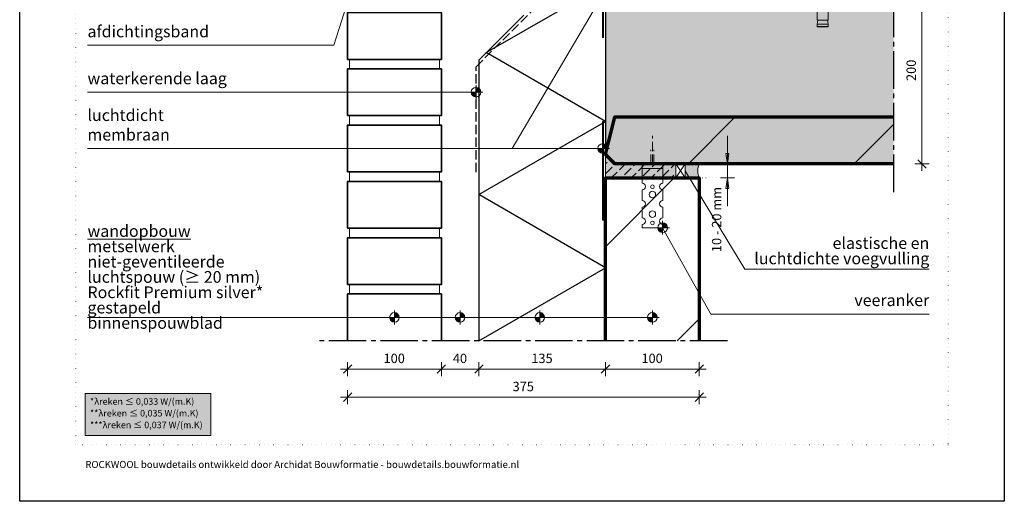
# Model space of a CAD drawing. Units: millimetres. Extents: x 0 to 1050, y 0 to 1485.
# Drawn here: x 0 to 1050, y 0 to 513 of the extents above; entities that cross this region are included whole.
import ezdxf

# ---------------------------------------------------------------- set-up
doc = ezdxf.new("R2010")
doc.units = ezdxf.units.MM
doc.header["$PDMODE"] = 65
for name, pattern in [('ALL_S17', [3.5, 0, -3.5]), ('PUNKT2_S9', [5, 0, -5]), ('STRICHPUNKT2_S5', [55, 40, -5, 5, -5]), ('VERDECKT2_S2', [13.5, 10, -3.5])]:
    doc.linetypes.add(name, pattern=pattern)
for name, color, linetype, lineweight in [('AANHAALLIJN', 7, 'Continuous', 18), ('AFBREEKLIJNEN', 7, 'Continuous', 35), ('ANKER', 7, 'Continuous', 25), ('BAKSTEEN', 30, 'Continuous', 70), ('BREEDPLAATVLOEREN', 2, 'Continuous', 100), ('DILALATIEVOEG EN AFDICHTING', 5, 'Continuous', 35), ('KALKZANDSTEEN', 2, 'Continuous', 100), ('Maatlijnen 1_5', 7, 'Continuous', 18), ('STEENWOL', 5, 'Continuous', 35), ('ZANDCEMENT DEKVLOEREN', 5, 'Continuous', 35)]:
    doc.layers.add(name, color=color, linetype=linetype, lineweight=lineweight)
doc.styles.add('TAHOMA', font='tahoma.ttf')
doc.styles.add('Trebuchet MS', font='trebuc.ttf')
doc.dimstyles.new('_DIMSTYLE_3', dxfattribs={"dimtxt": 10, "dimasz": 15, "dimexe": 0, "dimexo": 0.001, "dimgap": 5, "dimtad": 2, "dimdec": 0, "dimrnd": 10, "dimzin": 12, "dimdsep": 46, "dimtxsty": 'Trebuchet MS', "dimblk1": 'ALL_ML_PFEIL', "dimblk2": 'ALL_ML_PFEIL', "dimsah": 1, "dimcen": 0, "dimse1": 1, "dimse2": 1, "dimclrd": 30, "dimclre": 30, "dimclrt": 30, "dimadec": 0, "dimazin": 0, "dimtfac": 1, "dimtdec": 0, "dimtix": 1, "dimtmove": 2, "dimatfit": 3, "dimfxl": 1, "dimtvp": 1.2, "dimtzin": 0, "dimlwd": 0, "dimlwe": 18, "dimarcsym": 0})
doc.dimstyles.new('_DIMSTYLE_4', dxfattribs={"dimtxt": 10, "dimasz": 15, "dimexe": 0, "dimexo": 0.001, "dimgap": 5, "dimtad": 2, "dimdec": 0, "dimrnd": 0.1, "dimzin": 12, "dimdsep": 46, "dimtxsty": 'Trebuchet MS', "dimblk1": 'ALL_ML_STRICH', "dimblk2": 'ALL_ML_STRICH', "dimsah": 1, "dimcen": 0, "dimse1": 1, "dimse2": 1, "dimclrd": 30, "dimclre": 30, "dimclrt": 30, "dimadec": 0, "dimazin": 0, "dimtfac": 1, "dimtdec": 0, "dimtix": 1, "dimtmove": 2, "dimatfit": 3, "dimfxl": 1, "dimtzin": 0, "dimlwd": 0, "dimlwe": 18, "dimarcsym": 0})
pattern_1 = [(45, (0, 0), (-176.777, 176.777), []), (45, (-88.4, 88.4), (-176.777, 176.777), [])]

# ---------------------------------------------------------------- blocks, each defined once
blk = doc.blocks.new('ALL_ML_PFEIL')
at = {"color": 0, "linetype": 'ByBlock', "lineweight": -2}
for p, q in [((-1, 0), (0, 0)), ((0, 0), (-0.75, 0.1)), ((-0.75, -0.1), (-0.75, 0.1)), ((0, 0), (-0.75, -0.1)), ((0, -0.5), (0, 0.5))]:
    blk.add_line(p, q, dxfattribs=at)
blk = doc.blocks.new('*D6')
at = {"layer": 'DEFPOINTS', "color": 0, "linetype": 'Continuous', "transparency": 16777216}
for p in [(754.7, 359.5), (754.7, 359.5), (754.7, 344.5)]:
    blk.add_point(p, dxfattribs=at)
at = {"layer": 'Maatlijnen 1_5', "color": 30, "linetype": 'Continuous', "lineweight": 0, "transparency": 16777216}
for p, q in [((754.7, 374.5), (754.7, 389.5)), ((754.7, 344.5), (754.7, 359.5)), ((754.7, 329.5), (754.7, 314.5))]:
    blk.add_line(p, q, dxfattribs=at)
at = {"layer": 'Maatlijnen 1_5', "color": 30, "linetype": 'Continuous', "lineweight": 0, "transparency": 16777216, "xscale": 15, "yscale": 15, "zscale": 15}
for p, rotation in [((754.7, 359.5), 270), ((754.7, 344.5), 90)]:
    blk.add_blockref('ALL_ML_PFEIL', p, dxfattribs=dict(at, rotation=rotation))
at = {"layer": 'Maatlijnen 1_5', "color": 30, "linetype": 'Continuous', "lineweight": 18, "transparency": 16777216, "insert": (744.5, 300.2), "char_height": 10, "width": 70, "attachment_point": 5, "rotation": 90, "style": 'Trebuchet MS'}
blk.add_mtext('10 - 20 mm', dxfattribs=at)
blk = doc.blocks.new('COMPLEXOBJECT_0')
at = {"layer": 'DILALATIEVOEG EN AFDICHTING', "color": 5, "linetype": 'VERDECKT2_S2', "lineweight": 13}
for p, q in [((674.7, 359.5), (674.7, 389.5)), ((673.2, 359.5), (673.2, 374.5)), ((676.2, 359.5), (676.2, 374.5)), ((672.2, 359.5), (677.2, 359.5))]:
    blk.add_line(p, q, dxfattribs=at)
blk = doc.blocks.new('COMPLEXOBJECT_1')
at = {"layer": 'DILALATIEVOEG EN AFDICHTING', "color": 30, "linetype": 'Continuous', "lineweight": 18}
for p, q in [((663.7, 359.5), (663.7, 339)), ((663.7, 359.5), (685.7, 359.5)), ((685.7, 339), (685.7, 359.5)), ((685.7, 354.5), (663.7, 354.5)), ((685.7, 344.5), (663.7, 344.5)), ((663.7, 332), (663.7, 320.5)), ((685.7, 320.5), (685.7, 332)), ((663.7, 313.5), (663.7, 302)), ((685.7, 302), (685.7, 313.5))]:
    blk.add_line(p, q, dxfattribs=at)
blk.add_lwpolyline([(663.7, 295), (663.7, 291.5), (685.7, 291.5), (685.7, 295)], dxfattribs=at)
blk.add_lwpolyline([(685.7, 291.5), (685.7, 291.5)], close=True, dxfattribs=at)
for centre, radius in [((674.7, 335.2), 1.95), ((674.7, 326.9), 3.5), ((674.7, 306), 3.5), ((674.7, 296.6), 1.95)]:
    blk.add_circle(centre, radius, dxfattribs=at)
for centre, start, end in [((663.7, 335.5), 270, 90), ((685.7, 335.5), 90, 270), ((663.7, 317), 270, 90), ((685.7, 317), 90, 270), ((663.7, 298.5), 270, 90), ((685.7, 298.5), 90, 270)]:
    blk.add_arc(centre, 3.5, start, end, dxfattribs=at)
blk = doc.blocks.new('NSY154')
at = {"color": 0, "linetype": 'ByBlock', "lineweight": -2}
for p, q in [((-3.75, 0), (3.75, 0)), ((-2.62125, 0), (2.625, 0)), ((0, -3.75), (0, 3.75)), ((0, -2.625), (0, 2.625))]:
    blk.add_line(p, q, dxfattribs=at)
blk.add_circle((0, 0), 2.625, dxfattribs=at)
for radius, start, end in [(2.25, 180, 270), (1.875, 180, 270), (1.5, 180, 270), (1.125, 180, 270), (0.75, 180, 270), (0.375, 180, 270), (2.25, 0, 90), (1.875, 0, 90), (1.5, 0, 90), (1.125, 0, 90), (0.75, 0, 90), (0.375, 0, 90)]:
    blk.add_arc((0, 0), radius, start, end, dxfattribs=at)
blk = doc.blocks.new('ALL_ML_STRICH')
at = {"color": 0, "linetype": 'ByBlock', "lineweight": -2}
for p, q in [((-1, 0), (0.5, 0)), ((-0.3, -0.3), (0.3, 0.3)), ((0, -0.5), (0, 0.5))]:
    blk.add_line(p, q, dxfattribs=at)
blk = doc.blocks.new('*D10')
at = {"layer": 'DEFPOINTS', "color": 0, "linetype": 'Continuous', "transparency": 16777216}
for p in [(349.7, 170.9), (724.7, 170.9), (724.7, 110.9)]:
    blk.add_point(p, dxfattribs=at)
at = {"layer": 'Maatlijnen 1_5', "color": 30, "linetype": 'Continuous', "lineweight": 0, "transparency": 16777216}
blk.add_line((364.7, 110.9), (709.7, 110.9), dxfattribs=at)
at = {"layer": 'Maatlijnen 1_5', "color": 30, "linetype": 'Continuous', "lineweight": 0, "transparency": 16777216, "xscale": 15, "yscale": 15, "zscale": 15, "rotation": 180}
blk.add_blockref('ALL_ML_STRICH', (349.7, 110.9), dxfattribs=at)
at = {"layer": 'Maatlijnen 1_5', "color": 30, "linetype": 'Continuous', "lineweight": 0, "transparency": 16777216, "xscale": 15, "yscale": 15, "zscale": 15}
blk.add_blockref('ALL_ML_STRICH', (724.7, 110.9), dxfattribs=at)
at = {"layer": 'Maatlijnen 1_5', "color": 30, "linetype": 'Continuous', "lineweight": 18, "transparency": 16777216, "insert": (537, 121), "char_height": 10, "width": 21, "attachment_point": 5, "style": 'Trebuchet MS'}
blk.add_mtext('375', dxfattribs=at)
blk = doc.blocks.new('*D12')
at = {"layer": 'DEFPOINTS', "color": 0, "linetype": 'Continuous', "transparency": 16777216}
for p in [(349.7, 170.9), (449.7, 170.9), (449.7, 140.9)]:
    blk.add_point(p, dxfattribs=at)
at = {"layer": 'Maatlijnen 1_5', "color": 30, "linetype": 'Continuous', "lineweight": 0, "transparency": 16777216}
blk.add_line((364.7, 140.9), (434.7, 140.9), dxfattribs=at)
at = {"layer": 'Maatlijnen 1_5', "color": 30, "linetype": 'Continuous', "lineweight": 0, "transparency": 16777216, "xscale": 15, "yscale": 15, "zscale": 15, "rotation": 180}
blk.add_blockref('ALL_ML_STRICH', (349.7, 140.9), dxfattribs=at)
at = {"layer": 'Maatlijnen 1_5', "color": 30, "linetype": 'Continuous', "lineweight": 0, "transparency": 16777216, "xscale": 15, "yscale": 15, "zscale": 15}
blk.add_blockref('ALL_ML_STRICH', (449.7, 140.9), dxfattribs=at)
at = {"layer": 'Maatlijnen 1_5', "color": 30, "linetype": 'Continuous', "lineweight": 18, "transparency": 16777216, "insert": (399.4, 151), "char_height": 10, "width": 21, "attachment_point": 5, "style": 'Trebuchet MS'}
blk.add_mtext('100', dxfattribs=at)
blk = doc.blocks.new('*D13')
at = {"layer": 'DEFPOINTS', "color": 0, "linetype": 'Continuous', "transparency": 16777216}
for p in [(449.7, 170.9), (489.7, 170.9), (489.7, 140.9)]:
    blk.add_point(p, dxfattribs=at)
at = {"layer": 'Maatlijnen 1_5', "color": 30, "linetype": 'Continuous', "lineweight": 0, "transparency": 16777216}
for p, q in [((434.7, 140.9), (419.7, 140.9)), ((449.7, 140.9), (489.7, 140.9)), ((504.7, 140.9), (519.7, 140.9))]:
    blk.add_line(p, q, dxfattribs=at)
at = {"layer": 'Maatlijnen 1_5', "color": 30, "linetype": 'Continuous', "lineweight": 0, "transparency": 16777216, "xscale": 15, "yscale": 15, "zscale": 15}
blk.add_blockref('ALL_ML_STRICH', (449.7, 140.9), dxfattribs=at)
at = {"layer": 'Maatlijnen 1_5', "color": 30, "linetype": 'Continuous', "lineweight": 0, "transparency": 16777216, "xscale": 15, "yscale": 15, "zscale": 15, "rotation": 180}
blk.add_blockref('ALL_ML_STRICH', (489.7, 140.9), dxfattribs=at)
at = {"layer": 'Maatlijnen 1_5', "color": 30, "linetype": 'Continuous', "lineweight": 18, "transparency": 16777216, "insert": (469.5, 151), "char_height": 10, "width": 14, "attachment_point": 5, "style": 'Trebuchet MS'}
blk.add_mtext('40', dxfattribs=at)
blk = doc.blocks.new('*D14')
at = {"layer": 'DEFPOINTS', "color": 0, "linetype": 'Continuous', "transparency": 16777216}
for p in [(489.7, 170.9), (624.7, 170.9), (624.7, 140.9)]:
    blk.add_point(p, dxfattribs=at)
at = {"layer": 'Maatlijnen 1_5', "color": 30, "linetype": 'Continuous', "lineweight": 0, "transparency": 16777216}
blk.add_line((504.7, 140.9), (609.7, 140.9), dxfattribs=at)
at = {"layer": 'Maatlijnen 1_5', "color": 30, "linetype": 'Continuous', "lineweight": 0, "transparency": 16777216, "xscale": 15, "yscale": 15, "zscale": 15, "rotation": 180}
blk.add_blockref('ALL_ML_STRICH', (489.7, 140.9), dxfattribs=at)
at = {"layer": 'Maatlijnen 1_5', "color": 30, "linetype": 'Continuous', "lineweight": 0, "transparency": 16777216, "xscale": 15, "yscale": 15, "zscale": 15}
blk.add_blockref('ALL_ML_STRICH', (624.7, 140.9), dxfattribs=at)
at = {"layer": 'Maatlijnen 1_5', "color": 30, "linetype": 'Continuous', "lineweight": 18, "transparency": 16777216, "insert": (557, 151), "char_height": 10, "width": 21, "attachment_point": 5, "style": 'Trebuchet MS'}
blk.add_mtext('135', dxfattribs=at)
blk = doc.blocks.new('*D15')
at = {"layer": 'DEFPOINTS', "color": 0, "linetype": 'Continuous', "transparency": 16777216}
for p in [(624.7, 170.9), (724.7, 170.9), (724.7, 140.9)]:
    blk.add_point(p, dxfattribs=at)
at = {"layer": 'Maatlijnen 1_5', "color": 30, "linetype": 'Continuous', "lineweight": 0, "transparency": 16777216}
blk.add_line((639.7, 140.9), (709.7, 140.9), dxfattribs=at)
at = {"layer": 'Maatlijnen 1_5', "color": 30, "linetype": 'Continuous', "lineweight": 0, "transparency": 16777216, "xscale": 15, "yscale": 15, "zscale": 15, "rotation": 180}
blk.add_blockref('ALL_ML_STRICH', (624.7, 140.9), dxfattribs=at)
at = {"layer": 'Maatlijnen 1_5', "color": 30, "linetype": 'Continuous', "lineweight": 0, "transparency": 16777216, "xscale": 15, "yscale": 15, "zscale": 15}
blk.add_blockref('ALL_ML_STRICH', (724.7, 140.9), dxfattribs=at)
at = {"layer": 'Maatlijnen 1_5', "color": 30, "linetype": 'Continuous', "lineweight": 18, "transparency": 16777216, "insert": (674.4, 151), "char_height": 10, "width": 21, "attachment_point": 5, "style": 'Trebuchet MS'}
blk.add_mtext('100', dxfattribs=at)
blk = doc.blocks.new('COMPLEXOBJECT_7')
at = {"layer": 'ANKER', "color": 5, "linetype": 'Continuous', "lineweight": 13}
for p, q in [((847.8, 590.5), (846.5, 589.8)), ((846.5, 583), (846.5, 589.8)), ((864.8, 590.5), (847.8, 590.5)), ((851.4, 583), (851.4, 589.8)), ((861.2, 583), (861.2, 589.8)), ((864.8, 590.5), (866.1, 589.8)), ((866.1, 583), (866.1, 589.8)), ((844.3, 582), (846.5, 583)), ((844.3, 580.5), (844.3, 582)), ((868.3, 582), (844.3, 582)), ((868.3, 580.5), (844.3, 580.5)), ((850.3, 580.5), (850.3, 547.5)), ((862.3, 580.5), (862.3, 547.5)), ((866.1, 583), (868.3, 582)), ((868.3, 580.5), (868.3, 582)), ((850.3, 530.3), (850.3, 512.7)), ((862.3, 530.3), (862.3, 512.7)), ((862.3, 512.7), (850.3, 512.7)), ((850.4, 508.5), (851.2, 512.7)), ((850.4, 508.5), (862.3, 508.5)), ((850.4, 506), (850.4, 508.5)), ((850.4, 506), (850.9, 505.5)), ((850.4, 506), (862.3, 506)), ((850.9, 505.5), (861.8, 505.5)), ((862.3, 508.5), (861.4, 512.7)), ((862.3, 506), (861.8, 505.5)), ((862.3, 506), (862.3, 508.5))]:
    blk.add_line(p, q, dxfattribs=at)
for centre, radius, start, end in [((848.9, 586.2), 4.34, 55.5615, 124.4385), ((856.3, 574.3), 16.2, 72.383, 107.617), ((863.7, 586.2), 4.34, 55.5615, 124.4385), ((848.9, 579.5), 4.34, 55.5615, 124.4385), ((856.3, 567.6), 16.2, 72.383, 107.617), ((863.7, 579.5), 4.34, 55.5615, 124.4385), ((840.3, 547.5), 10, 346.7616, 0), ((872.3, 547.5), 10, 180, 193.2384), ((876.9, 538.9), 27.6, 166.7616, 193.2384), ((835.7, 538.9), 27.6, 346.8232, 13.2384), ((840.3, 530.3), 10, 0, 13.2384), ((872.3, 530.3), 10, 166.5912, 180)]:
    blk.add_arc(centre, radius, start, end, dxfattribs=at)
blk = doc.blocks.new('*D22')
at = {"layer": 'DEFPOINTS', "color": 0, "linetype": 'Continuous', "transparency": 16777216}
for p in [(932.2, 559.5), (962.2, 559.5), (932.2, 359.5)]:
    blk.add_point(p, dxfattribs=at)
at = {"layer": 'Maatlijnen 1_5', "color": 30, "linetype": 'Continuous', "lineweight": 0, "transparency": 16777216}
blk.add_line((962.2, 374.5), (962.2, 544.5), dxfattribs=at)
at = {"layer": 'Maatlijnen 1_5', "color": 30, "linetype": 'Continuous', "lineweight": 0, "transparency": 16777216, "xscale": 15, "yscale": 15, "zscale": 15}
for p, rotation in [((962.2, 559.5), 90), ((962.2, 359.5), 270)]:
    blk.add_blockref('ALL_ML_STRICH', p, dxfattribs=dict(at, rotation=rotation))
at = {"layer": 'Maatlijnen 1_5', "color": 30, "linetype": 'Continuous', "lineweight": 18, "transparency": 16777216, "insert": (952, 459.2), "char_height": 10, "width": 21, "attachment_point": 5, "rotation": 90, "style": 'Trebuchet MS'}
blk.add_mtext('200', dxfattribs=at)

msp = doc.modelspace()

# ---------------------------------------------------------------- hatches: boundary and pattern name
at = {"layer": 'AANHAALLIJN', "linetype": 'Continuous', "lineweight": 25}
msp.add_hatch(color=255, dxfattribs=at).paths.add_polyline_path([(203.79, 70), (203.79, 114.924), (70, 114.924), (70, 70)])
at = {"layer": 'BREEDPLAATVLOEREN', "linetype": 'Continuous', "lineweight": 25}
for points in [[(932.155, 409.53), (932.155, 559.53), (624.655, 559.53), (624.655, 369.53), (634.655, 409.53)], [(932.155, 359.53), (932.155, 409.53), (634.655, 409.53), (624.655, 369.53), (634.655, 359.53)]]:
    msp.add_hatch(color=253, dxfattribs=at).paths.add_polyline_path(points)
h = msp.add_hatch(dxfattribs=at)
h.set_pattern_fill('HATCHING_9', scale=5, style=0, pattern_type=2)
h.set_pattern_definition(pattern_1)
h.paths.add_polyline_path([(634.655, 409.53), (624.655, 369.53), (634.655, 359.53), (932.155, 359.53), (932.155, 409.53)], flags=0)
at = {"layer": 'DILALATIEVOEG EN AFDICHTING', "linetype": 'Continuous', "lineweight": 25}
for color, points in [(250, [(621.655, 494.019), (622.655, 494.019), (622.655, 599.019), (621.655, 599.019)]), (250, [(621.655, 299.529), (622.655, 299.529), (622.655, 404.529), (621.655, 404.529)]), (8, [(724.655, 359.53), (709.655, 359.53), (709.655, 344.53), (724.655, 344.53), (723.827, 346.956), (723.324, 349.471), (723.155, 352.03), (723.324, 354.588), (723.827, 357.103)])]:
    msp.add_hatch(color=color, dxfattribs=at).paths.add_polyline_path(points)
at = {"layer": 'DILALATIEVOEG EN AFDICHTING', "linetype": 'Continuous', "lineweight": 13}
msp.add_hatch(color=254, dxfattribs=at).paths.add_polyline_path([(624.655, 359.53), (624.655, 344.53), (699.655, 344.53), (699.655, 359.53), (634.655, 359.53), (624.655, 369.53)], flags=0)
h = msp.add_hatch(dxfattribs=at)
h.set_pattern_fill('HATCHING_8', scale=5, style=0, pattern_type=2)
h.set_pattern_definition([(45, (0, 0), (-10.6066, 10.6066), [10, -3.5]), (45, (-5.303, 5.303), (-10.6066, 10.6066), [10, -3.5])])
h.paths.add_polyline_path([(624.655, 359.53), (624.655, 344.53), (699.655, 344.53), (699.655, 359.53), (634.655, 359.53), (624.655, 369.53)], flags=0)
at = {"layer": 'KALKZANDSTEEN', "linetype": 'Continuous', "lineweight": 25}
h = msp.add_hatch(dxfattribs=at)
h.set_pattern_fill('HATCHING_9', scale=5, style=0, pattern_type=2)
h.set_pattern_definition(pattern_1)
h.paths.add_polyline_path([(724.655, 344.53), (624.655, 344.53), (624.655, 170.899), (724.655, 170.899)], flags=0)

# ---------------------------------------------------------------- linework, layer by layer
at = {"layer": 'AANHAALLIJN', "color": 30, "linetype": 'Continuous', "lineweight": 18}
for p, q in [((525.112, 375.899), (621.655, 539.749)), ((72.284, 375.899), (621.655, 375.899)), ((674.655, 195.899), (72.284, 195.899))]:
    msp.add_line(p, q, dxfattribs=at)
at = {"layer": 'AANHAALLIJN', "color": 7, "linetype": 'Continuous', "lineweight": 25}
msp.add_lwpolyline([(1050, 0), (0, 0), (0, 1485), (1050, 1485), (1050, 0)], dxfattribs=at)
at = {"layer": 'AANHAALLIJN', "color": 30, "linetype": 'Continuous', "lineweight": 18}
for points in [[(72.284, 485.899), (335.112, 485.899), (367.155, 586.606)], [(72.284, 435.899), (449.655, 435.899), (489.655, 435.899)], [(970, 247.208), (773.141, 247.208), (709.655, 352.03)], [(970, 199.53), (737.006, 199.53), (685.655, 291.53)]]:
    msp.add_lwpolyline(points, dxfattribs=at)
msp.add_lwpolyline([(70, 70), (203.79, 70), (203.79, 114.924), (70, 114.924), (70, 70)], close=True, dxfattribs=at)
at = {"layer": 'AFBREEKLIJNEN', "color": 7, "linetype": 'STRICHPUNKT2_S5', "lineweight": 25}
for p, q in [((932.155, 329.53), (932.155, 659.53)), ((754.655, 170.898), (319.655, 170.899))]:
    msp.add_line(p, q, dxfattribs=at)
at = {"layer": 'BAKSTEEN', "color": 2, "linetype": 'Continuous', "lineweight": 35}
for points in [[(349.655, 470.899), (449.655, 470.899), (449.655, 520.899), (349.655, 520.899), (349.655, 470.899)], [(349.655, 410.899), (449.655, 410.899), (449.655, 460.899), (349.655, 460.899), (349.655, 410.899)], [(349.655, 350.899), (449.655, 350.899), (449.655, 400.899), (349.655, 400.899), (349.655, 350.899)], [(349.655, 290.899), (449.655, 290.899), (449.655, 340.899), (349.655, 340.899), (349.655, 290.899)], [(349.655, 230.899), (449.655, 230.899), (449.655, 280.899), (349.655, 280.899), (349.655, 230.899)]]:
    msp.add_lwpolyline(points, close=True, dxfattribs=at)
at = {"layer": 'BAKSTEEN', "color": 30, "linetype": 'Continuous', "lineweight": 18}
for points in [[(351.655, 460.899), (447.655, 460.899), (447.655, 470.899), (351.655, 470.899), (351.655, 460.899)], [(351.655, 400.899), (447.655, 400.899), (447.655, 410.899), (351.655, 410.899), (351.655, 400.899)], [(351.655, 340.899), (447.655, 340.899), (447.655, 350.899), (351.655, 350.899), (351.655, 340.899)], [(351.655, 280.899), (447.655, 280.899), (447.655, 290.899), (351.655, 290.899), (351.655, 280.899)], [(351.655, 220.899), (447.655, 220.899), (447.655, 230.899), (351.655, 230.899), (351.655, 220.899)]]:
    msp.add_lwpolyline(points, close=True, dxfattribs=at)
at = {"layer": 'BAKSTEEN', "color": 2, "linetype": 'Continuous', "lineweight": 35}
msp.add_lwpolyline([(349.655, 170.899), (349.655, 220.899), (449.655, 220.899), (449.655, 170.899)], dxfattribs=at)
at = {"layer": 'BREEDPLAATVLOEREN', "color": 3, "linetype": 'Continuous', "lineweight": 70}
msp.add_lwpolyline([(932.155, 359.53), (634.655, 359.53), (624.655, 369.53), (634.655, 409.53), (932.155, 409.53)], dxfattribs=at)
at = {"layer": 'DEFPOINTS', "color": 7, "linetype": 'PUNKT2_S9', "lineweight": 13}
msp.add_lwpolyline([(990, 60), (60, 60), (60, 1260), (990, 1260), (990, 60)], close=True, dxfattribs=at)
at = {"layer": 'DILALATIEVOEG EN AFDICHTING', "color": 5, "linetype": 'Continuous', "lineweight": 13}
for p, q in [((709.655, 359.53), (699.655, 344.53)), ((699.655, 359.53), (709.655, 344.53))]:
    msp.add_line(p, q, dxfattribs=at)
at = {"layer": 'DILALATIEVOEG EN AFDICHTING', "color": 7, "linetype": 'VERDECKT2_S2', "lineweight": 25}
msp.add_lwpolyline([(486.655, 350.636), (486.655, 462.879), (754.562, 730.786)], dxfattribs=at)
at = {"layer": 'DILALATIEVOEG EN AFDICHTING', "color": 5, "linetype": 'Continuous', "lineweight": 13}
for points in [[(621.655, 599.019), (621.655, 494.019), (622.655, 494.019), (622.655, 599.019), (621.655, 599.019)], [(621.655, 404.529), (621.655, 299.529), (622.655, 299.529), (622.655, 404.529), (621.655, 404.529)], [(624.655, 344.53), (699.655, 344.53), (699.655, 359.53), (634.655, 359.53), (624.655, 369.53), (624.655, 359.53), (624.655, 344.53)], [(699.655, 359.53), (709.655, 359.53), (709.655, 344.53), (699.655, 344.53), (699.655, 359.53)], [(709.655, 359.53), (724.655, 359.53), (723.827, 357.103), (723.324, 354.588), (723.155, 352.03), (723.324, 349.471), (723.827, 346.956), (724.655, 344.53), (709.655, 344.53), (709.655, 359.53)]]:
    msp.add_lwpolyline(points, close=True, dxfattribs=at)
at = {"layer": 'KALKZANDSTEEN', "color": 3, "linetype": 'Continuous', "lineweight": 70}
msp.add_lwpolyline([(624.655, 170.899), (624.655, 344.53), (724.655, 344.53), (724.655, 170.899)], dxfattribs=at)
at = {"layer": 'Maatlijnen 1_5', "color": 30, "linetype": 'ALL_S17', "lineweight": 18}
for p, q in [((704.655, 359.53), (734.655, 359.53)), ((724.655, 344.53), (754.655, 344.53))]:
    msp.add_line(p, q, dxfattribs=at)
at = {"layer": 'STEENWOL', "color": 7, "linetype": 'Continuous', "lineweight": 25}
for points in [[(489.655, 170.899), (624.655, 248.841), (489.655, 326.784), (624.655, 404.726), (497.609, 478.076), (624.655, 551.426), (590.858, 571.326)], [(537.638, 518.105), (489.655, 470.122), (489.655, 170.899)]]:
    msp.add_lwpolyline(points, dxfattribs=at)
at = {"layer": 'ZANDCEMENT DEKVLOEREN', "color": 7, "linetype": 'Continuous', "lineweight": 25}
msp.add_line((624.655, 559.53), (624.655, 369.53), dxfattribs=at)

# ---------------------------------------------------------------- block references
at = {"layer": 'AANHAALLIJN', "color": 30, "linetype": 'Continuous', "lineweight": 18, "xscale": 1.962533333333333, "yscale": 1.962533333333333, "zscale": 1.962533333333333}
for p in [(486.655, 435.899), (621.655, 375.899), (685.655, 291.53), (399.655, 195.899), (469.655, 195.899), (554.655, 195.899), (674.655, 195.899)]:
    msp.add_blockref('NSY154', p, dxfattribs=at)
at = {"layer": 'ANKER', "color": 5, "linetype": 'Continuous', "lineweight": 13}
msp.add_blockref('COMPLEXOBJECT_7', (0, 0), dxfattribs=at)
at = {"layer": 'DILALATIEVOEG EN AFDICHTING', "color": 5, "linetype": 'VERDECKT2_S2', "lineweight": 13}
msp.add_blockref('COMPLEXOBJECT_0', (0, 0), dxfattribs=at)
at = {"layer": 'DILALATIEVOEG EN AFDICHTING', "color": 30, "linetype": 'Continuous', "lineweight": 18}
msp.add_blockref('COMPLEXOBJECT_1', (0, 0), dxfattribs=at)

# ---------------------------------------------------------------- texts
at = {"layer": 'AANHAALLIJN', "color": 30, "linetype": 'Continuous', "insert": (72.284, 490.482), "char_height": 12.5, "width": 128.75, "attachment_point": 7, "style": 'Trebuchet MS'}
msp.add_mtext('afdichtingsband', dxfattribs=at)
at = {"layer": 'AANHAALLIJN', "color": 30, "linetype": 'Continuous', "lineweight": 18, "char_height": 12.5, "style": 'Trebuchet MS'}
for s, insert, width, attachment_point in [('waterkerende laag', (72.284, 440.482), 151.04167, 7), ('luchtdicht membraan', (72.284, 380.482), 172.91667, 7), ('veeranker', (970, 204.113), 82.91667, 9)]:
    msp.add_mtext(s, dxfattribs=dict(at, insert=insert, width=width, attachment_point=attachment_point))
at = {"layer": 'AANHAALLIJN', "color": 30, "linetype": 'Continuous', "insert": (72.284, 294.232), "char_height": 12.5, "width": 223.08277, "attachment_point": 1, "line_spacing_factor": 0.783133, "style": 'Trebuchet MS'}
msp.add_mtext('{\\Lwandopbouw}\\Pmetselwerk\\Pniet-geventileerde \\Pluchtspouw (≥ 20 mm)\\P{\\fArial|b1|i0|c0|p34;Rockfit Premium silver*\\P}gestapeld binnenspouwblad', dxfattribs=at)
at = {"layer": 'AANHAALLIJN', "color": 30, "linetype": 'Continuous', "lineweight": 18, "insert": (970, 281.374), "char_height": 12.5, "width": 189.18377, "attachment_point": 3, "line_spacing_factor": 0.783133, "style": 'Trebuchet MS'}
msp.add_mtext('elastische en\\Pluchtdichte voegvulling', dxfattribs=at)
at = {"layer": 'AANHAALLIJN', "color": 5, "linetype": 'Continuous', "lineweight": 13, "attachment_point": 1, "style": 'TAHOMA'}
for s, insert, char_height, width in [('*λreken ≤ 0,033 W/(m.K)', (74.984, 109.866), 7, 112.07363), ('**λreken ≤ 0,035 W/(m.K)', (74.984, 97.366), 7, 117.71212), ('***λreken ≤ 0,037 W/(m.K)', (74.984, 84.866), 7, 123.34944), ('\\W1.00;ROCKWOOL\\~bouwdetails\\~ontwikkeld\\~door\\~Archidat\\~Bouwformatie\\~-\\~bouwdetails.bouwformatie.nl', (70, 43), 7.5, 440.12896)]:
    msp.add_mtext(s, dxfattribs=dict(at, insert=insert, char_height=char_height, width=width))

# ---------------------------------------------------------------- dimensions: what is measured, and where the dimension line sits
at = {"layer": 'Maatlijnen 1_5', "color": 30, "linetype": 'Continuous', "lineweight": 18}
for base, p1, p2, dimstyle, override, picture, middle in [((962.155, 559.53), (932.156, 359.53), (932.156, 559.53), '_DIMSTYLE_4', {"dimpost": '<>'}, '*D22', (952.018, 459.241)), ((754.655, 359.53), (754.656, 344.53), (754.656, 359.53), '_DIMSTYLE_3', {"dimpost": '<> - 20 mm'}, '*D6', (744.518, 300.151))]:
    dim = msp.add_linear_dim(base=base, p1=p1, p2=p2, angle=90, dimstyle=dimstyle, override=override, dxfattribs=at)
    dim.commit()
    dim.dimension.update_dxf_attribs({"geometry": picture, "text_midpoint": middle, "dimtype": 160})
for base, p1, p2, picture, middle in [((724.655, 110.899), (349.655, 170.898), (724.655, 170.898), '*D10', (537.044, 121.035)), ((449.655, 140.899), (349.655, 170.898), (449.655, 170.898), '*D12', (399.366, 151.035)), ((489.655, 140.899), (449.655, 170.898), (489.655, 170.898), '*D13', (469.532, 151.035)), ((624.655, 140.899), (489.655, 170.898), (624.655, 170.898), '*D14', (557.044, 151.035)), ((724.655, 140.899), (624.655, 170.898), (724.655, 170.898), '*D15', (674.366, 151.035))]:
    dim = msp.add_linear_dim(base=base, p1=p1, p2=p2, dimstyle='_DIMSTYLE_4', override={"dimpost": '<>'}, dxfattribs=at)
    dim.commit()
    dim.dimension.update_dxf_attribs({"geometry": picture, "text_midpoint": middle, "dimtype": 160})

doc.saveas('drawing.dxf')
